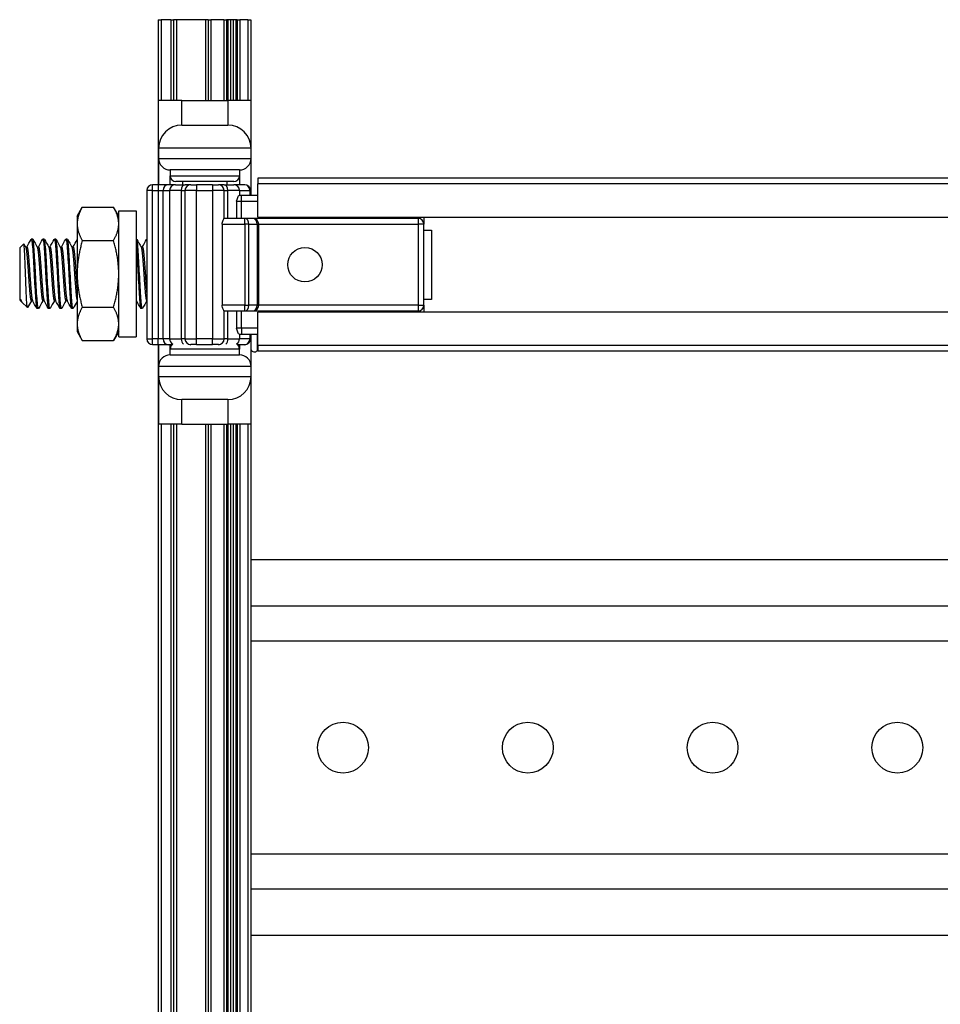
# Model space of a CAD drawing. Units: inches. Extents: x 31 to 71, y 38 to 146.
# Drawn here: x 31 to 36, y 112 to 118 of the extents above; entities that cross this region are included whole.
import ezdxf

# ---------------------------------------------------------------- set-up
doc = ezdxf.new("R2010")
doc.units = ezdxf.units.IN
doc.header["$LTSCALE"] = 8
doc.header["$MEASUREMENT"] = 0

msp = doc.modelspace()

# ---------------------------------------------------------------- linework, layer by layer
for p, q in [((31.6765, 117.503), (31.6765, 116.61)), ((31.6765, 117.503), (31.6915, 117.503)), ((31.6915, 117.503), (31.6915, 117.065)), ((31.7445, 117.503), (31.6915, 117.503)), ((31.7445, 117.503), (31.7445, 117.065)), ((31.7445, 117.503), (31.7595, 117.503)), ((31.7595, 117.503), (31.7595, 117.065)), ((31.7745, 117.503), (31.7595, 117.503)), ((31.7745, 117.503), (31.7745, 117.065)), ((31.9315, 117.503), (31.7745, 117.503)), ((31.9315, 117.503), (31.9315, 117.065)), ((31.9465, 117.503), (31.9315, 117.503)), ((31.9465, 117.503), (31.9465, 117.065)), ((31.9465, 117.503), (31.9615, 117.503)), ((31.9615, 117.503), (31.9615, 117.065)), ((32.0307, 117.503), (31.9615, 117.503)), ((32.0307, 117.503), (32.0307, 117.065)), ((32.0307, 117.503), (32.0457, 117.503)), ((32.0457, 117.503), (32.0457, 117.065)), ((32.0529, 117.503), (32.0457, 117.503)), ((32.0529, 117.503), (32.0529, 117.065)), ((32.0678, 117.503), (32.0529, 117.503)), ((32.0678, 117.503), (32.0678, 117.065)), ((32.0811, 117.503), (32.0678, 117.503)), ((32.0811, 117.503), (32.0811, 117.065)), ((32.096, 117.503), (32.0811, 117.503)), ((32.096, 117.503), (32.096, 117.065)), ((32.1032, 117.503), (32.096, 117.503)), ((32.1032, 117.503), (32.1032, 117.065)), ((32.1032, 117.503), (32.1182, 117.503)), ((32.1182, 117.503), (32.1182, 117.065)), ((32.1615, 117.503), (32.1182, 117.503)), ((32.1615, 117.503), (32.1615, 117.065)), ((32.1615, 117.503), (32.1765, 117.503)), ((32.1765, 117.503), (32.1765, 117.065)), ((31.6785, 116.8075), (31.6785, 117.065)), ((31.8035, 117.065), (31.6785, 117.065)), ((31.8035, 116.9325), (31.8035, 117.065)), ((31.8035, 117.065), (32.0535, 117.065)), ((32.0535, 117.065), (32.0535, 116.9325)), ((32.1785, 117.065), (32.0535, 117.065)), ((32.1785, 116.8075), (32.1785, 117.065)), ((31.8035, 116.9325), (32.0535, 116.9325)), ((32.1785, 116.8075), (31.6785, 116.8075)), ((31.6785, 116.8075), (31.6785, 116.7525)), ((32.1785, 116.7525), (32.1785, 116.8075)), ((31.6785, 116.7525), (31.6785, 116.61)), ((31.6785, 116.7525), (32.1785, 116.7525)), ((32.1785, 116.5909), (32.1785, 116.7525)), ((32.116, 116.69), (31.741, 116.69)), ((31.741, 116.69), (31.741, 116.6587)), ((31.741, 116.6587), (32.116, 116.6587)), ((31.741, 116.61), (31.741, 116.6587)), ((32.116, 116.69), (32.116, 116.6587)), ((32.116, 116.6587), (32.116, 116.61)), ((31.6458, 116.5787), (31.6458, 116.61)), ((31.6758, 116.61), (31.6458, 116.61)), ((31.6758, 116.61), (31.6758, 116.5787)), ((31.7299, 116.61), (31.6758, 116.61)), ((31.769, 116.61), (31.7299, 116.61)), ((31.769, 116.61), (31.8213, 116.61)), ((32.0847, 116.6275), (31.7722, 116.6275)), ((31.8085, 116.61), (31.8085, 116.6275)), ((31.8523, 116.61), (31.8213, 116.61)), ((31.8523, 116.61), (31.8836, 116.61)), ((31.8836, 116.61), (31.8836, 116.5787)), ((31.9704, 116.61), (31.8836, 116.61)), ((31.9704, 116.61), (31.9704, 116.5787)), ((31.9704, 116.61), (32.0016, 116.61)), ((32.0326, 116.61), (32.0016, 116.61)), ((32.0326, 116.61), (32.0849, 116.61)), ((32.0485, 116.61), (32.0485, 116.6275)), ((32.1444, 116.61), (32.0849, 116.61)), ((32.2155, 116.645), (32.2155, 116.615)), ((39.1355, 116.645), (32.2155, 116.645)), ((39.1355, 116.615), (32.2155, 116.615)), ((32.2155, 116.435), (32.2155, 116.615)), ((31.6458, 116.5787), (31.6146, 116.5787)), ((31.6146, 116.5787), (31.6146, 115.7762)), ((31.6458, 116.5787), (31.6758, 116.5787)), ((31.6458, 115.7762), (31.6458, 116.5787)), ((31.6758, 116.5787), (31.7029, 116.5787)), ((31.6758, 116.5787), (31.6758, 115.7762)), ((31.7029, 116.5787), (31.7378, 116.5787)), ((31.7029, 115.7762), (31.7029, 116.5787)), ((31.8004, 116.5787), (31.7378, 116.5787)), ((31.7378, 116.5787), (31.7378, 115.7762)), ((31.8004, 116.5787), (31.8211, 116.5787)), ((31.8004, 116.5787), (31.8004, 115.7762)), ((31.8836, 116.5787), (31.8211, 116.5787)), ((31.8211, 116.5787), (31.8211, 115.7762)), ((31.8836, 116.5787), (31.9704, 116.5787)), ((31.8836, 115.7762), (31.8836, 116.5787)), ((32.0329, 116.5787), (31.9704, 116.5787)), ((31.9704, 116.5787), (31.9704, 115.7762)), ((32.0329, 116.5787), (32.0535, 116.5787)), ((32.0329, 116.4275), (32.0329, 116.5787)), ((32.1162, 116.5787), (32.0535, 116.5787)), ((32.0535, 116.4275), (32.0535, 116.5787)), ((32.1276, 116.5525), (32.1137, 116.5525)), ((32.1162, 116.5787), (32.1715, 116.5787)), ((32.1162, 116.5787), (32.1162, 116.5525)), ((32.1276, 116.5212), (32.1276, 116.5525)), ((32.2155, 116.5525), (32.1276, 116.5525)), ((32.1757, 116.5787), (32.1715, 116.5787)), ((32.1715, 116.5787), (32.1715, 116.5525)), ((32.1757, 116.5787), (32.1757, 116.5525)), ((32.1785, 116.5525), (32.1785, 116.5909)), ((32.0992, 116.5212), (32.1276, 116.5212)), ((32.0992, 116.5212), (32.0992, 116.4275)), ((32.1276, 116.5212), (32.2155, 116.5212)), ((32.1276, 116.4275), (32.1276, 116.5212)), ((31.2375, 116.4405), (31.2654, 116.4888)), ((31.2375, 116.4405), (31.2375, 116.3986)), ((31.2654, 116.4888), (31.4345, 116.4888)), ((31.4625, 116.4405), (31.4345, 116.4888)), ((31.4625, 115.7865), (31.4625, 116.4695)), ((31.4625, 116.4695), (31.5565, 116.4695)), ((31.5565, 116.4695), (31.5565, 115.7865)), ((31.2375, 116.3986), (31.2375, 116.128)), ((32.0223, 116.3962), (32.1449, 116.3962)), ((32.0223, 116.3962), (32.0223, 115.9587)), ((32.1449, 116.4275), (32.0328, 116.4275)), ((32.1449, 116.3962), (32.1449, 116.4275)), ((32.1891, 116.4275), (32.1449, 116.4275)), ((32.167, 116.3962), (32.1449, 116.3962)), ((32.1449, 116.3962), (32.1449, 115.9587)), ((32.167, 116.3962), (32.2112, 116.3962)), ((32.167, 115.9587), (32.167, 116.3962)), ((33.0832, 116.4275), (32.1891, 116.4275)), ((32.2204, 116.3962), (32.2112, 116.3962)), ((32.2112, 116.3962), (32.2112, 115.9587)), ((32.2155, 116.435), (39.1355, 116.435)), ((32.2204, 115.9587), (32.2204, 116.3962)), ((32.2204, 116.3962), (33.0832, 116.3962)), ((33.0832, 116.435), (33.0832, 116.4275)), ((33.0832, 116.4275), (33.0832, 116.3962)), ((33.1145, 116.3962), (33.0832, 116.3962)), ((33.0832, 116.3962), (33.0832, 115.9587)), ((33.1145, 116.435), (33.1145, 116.3962)), ((33.1145, 115.9587), (33.1145, 116.3962)), ((33.1145, 116.365), (33.1555, 116.365)), ((33.1555, 116.365), (33.1555, 115.99)), ((30.9265, 116.2686), (30.9482, 116.2904)), ((30.9968, 116.3155), (30.989, 116.3155)), ((31.0593, 116.3155), (31.0515, 116.3155)), ((31.1218, 116.3155), (31.114, 116.3155)), ((31.1843, 116.3155), (31.1765, 116.3155)), ((31.2654, 116.3084), (31.4345, 116.3084)), ((31.5593, 116.3155), (31.5565, 116.3155)), ((31.6146, 116.3155), (31.614, 116.3155)), ((30.9265, 116.2686), (30.9265, 115.9874)), ((30.9655, 116.2732), (30.9583, 116.2732)), ((31.028, 116.2732), (31.0208, 116.2732)), ((31.0905, 116.2732), (31.0833, 116.2732)), ((31.153, 116.2732), (31.1458, 116.2732)), ((31.2155, 116.2732), (31.2083, 116.2732)), ((31.5905, 116.2732), (31.5833, 116.2732)), ((31.2375, 116.128), (31.2375, 115.8574)), ((30.9265, 115.9874), (30.931, 115.9828)), ((30.931, 115.9904), (30.931, 115.9828)), ((30.9337, 115.9828), (30.931, 115.9828)), ((30.9357, 115.9791), (30.9331, 115.9838)), ((30.9383, 115.9755), (30.9683, 115.9455)), ((30.9962, 115.9828), (30.989, 115.9828)), ((31.0587, 115.9828), (31.0515, 115.9828)), ((31.1212, 115.9828), (31.114, 115.9828)), ((31.1837, 115.9828), (31.1765, 115.9828)), ((31.5587, 115.9828), (31.5565, 115.9828)), ((31.6146, 115.9828), (31.614, 115.9828)), ((32.1449, 115.9587), (32.0223, 115.9587)), ((32.1449, 115.9587), (32.167, 115.9587)), ((32.1449, 115.9275), (32.1449, 115.9587)), ((32.2112, 115.9587), (32.167, 115.9587)), ((32.2112, 115.9587), (32.2204, 115.9587)), ((33.0832, 115.9587), (32.2204, 115.9587)), ((33.0832, 115.9587), (33.0832, 115.9275)), ((33.0832, 115.9587), (33.1145, 115.9587)), ((33.1555, 115.99), (33.1145, 115.99)), ((33.1145, 115.9587), (33.1145, 115.92)), ((31.028, 115.9405), (31.0202, 115.9405)), ((31.0905, 115.9405), (31.0827, 115.9405)), ((31.153, 115.9405), (31.1452, 115.9405)), ((31.2155, 115.9405), (31.2077, 115.9405)), ((31.2654, 115.9476), (31.4345, 115.9476)), ((31.5905, 115.9405), (31.5827, 115.9405)), ((32.0328, 115.9275), (32.1449, 115.9275)), ((32.0329, 115.7762), (32.0329, 115.9275)), ((32.0535, 115.7762), (32.0535, 115.9275)), ((32.0992, 115.9275), (32.0992, 115.8337)), ((32.1276, 115.8337), (32.1276, 115.9275)), ((32.1449, 115.9275), (32.1891, 115.9275)), ((32.1891, 115.9275), (33.0832, 115.9275)), ((39.1355, 115.92), (32.2155, 115.92)), ((32.2155, 115.74), (32.2155, 115.92)), ((33.0832, 115.9275), (33.0832, 115.92)), ((31.2375, 115.8574), (31.2375, 115.8155)), ((31.2375, 115.8155), (31.2654, 115.7671)), ((31.4625, 115.8155), (31.4345, 115.7671)), ((32.1276, 115.8337), (32.0992, 115.8337)), ((32.1137, 115.8025), (32.1276, 115.8025)), ((32.1162, 115.8025), (32.1162, 115.7762)), ((32.1276, 115.8337), (32.1276, 115.8025)), ((32.2155, 115.8337), (32.1276, 115.8337)), ((32.1276, 115.8025), (32.2155, 115.8025)), ((32.1715, 115.8025), (32.1715, 115.7762)), ((32.1757, 115.8025), (32.1757, 115.7762)), ((32.1785, 115.7891), (32.1785, 115.8025)), ((32.2119, 115.8025), (32.2119, 115.7121)), ((31.2654, 115.7671), (31.4345, 115.7671)), ((31.4625, 115.7865), (31.5565, 115.7865)), ((31.6146, 115.7762), (31.6458, 115.7762)), ((31.6458, 115.745), (31.6458, 115.7762)), ((31.6758, 115.7762), (31.6458, 115.7762)), ((31.6458, 115.745), (31.6758, 115.745)), ((31.6758, 115.745), (31.6758, 115.7762)), ((31.7029, 115.7762), (31.6758, 115.7762)), ((31.6758, 115.745), (31.7299, 115.745)), ((31.6765, 115.745), (31.6765, 107.86)), ((31.6785, 115.745), (31.6785, 115.6275)), ((31.7378, 115.7762), (31.7029, 115.7762)), ((31.7299, 115.745), (31.7519, 115.745)), ((31.7378, 115.7762), (31.8004, 115.7762)), ((31.741, 115.7212), (31.741, 115.745)), ((31.8211, 115.7762), (31.8004, 115.7762)), ((31.8211, 115.7762), (31.8836, 115.7762)), ((31.8473, 115.745), (31.8523, 115.745)), ((31.8836, 115.745), (31.8523, 115.745)), ((31.8836, 115.745), (31.8836, 115.7762)), ((31.9704, 115.7762), (31.8836, 115.7762)), ((31.8836, 115.745), (31.9704, 115.745)), ((31.9704, 115.745), (31.9704, 115.7762)), ((31.9704, 115.7762), (32.0329, 115.7762)), ((32.0016, 115.745), (31.9704, 115.745)), ((32.0016, 115.745), (32.006, 115.745)), ((32.0535, 115.7762), (32.0329, 115.7762)), ((32.0535, 115.7762), (32.1162, 115.7762)), ((32.105, 115.745), (32.1444, 115.745)), ((32.116, 115.745), (32.116, 115.7212)), ((32.1715, 115.7762), (32.1162, 115.7762)), ((32.1715, 115.7762), (32.1757, 115.7762)), ((32.1785, 115.6275), (32.1785, 115.7891)), ((32.116, 115.7212), (31.741, 115.7212)), ((31.741, 115.69), (31.741, 115.7212)), ((32.116, 115.69), (32.116, 115.7212)), ((39.1355, 115.74), (32.2155, 115.74)), ((32.2155, 115.74), (32.2155, 115.71)), ((39.1355, 115.71), (32.2155, 115.71)), ((31.741, 115.69), (32.116, 115.69)), ((32.1785, 115.6275), (31.6785, 115.6275)), ((31.6785, 115.6275), (31.6785, 115.5725)), ((32.1785, 115.5725), (32.1785, 115.6275)), ((31.6785, 115.5725), (31.6785, 115.3145)), ((31.6785, 115.5725), (32.1785, 115.5725)), ((32.1785, 115.3145), (32.1785, 115.5725)), ((31.8035, 115.3145), (31.8035, 115.4475)), ((32.0535, 115.4475), (31.8035, 115.4475)), ((32.0535, 115.4475), (32.0535, 115.3145)), ((31.8035, 115.3145), (31.6785, 115.3145)), ((31.6915, 115.3145), (31.6915, 108.315)), ((31.7445, 115.3145), (31.7445, 108.315)), ((31.7595, 115.3145), (31.7595, 108.315)), ((31.7745, 115.3145), (31.7745, 108.315)), ((31.8035, 115.3145), (32.0535, 115.3145)), ((31.9315, 115.3145), (31.9315, 108.315)), ((31.9465, 115.3145), (31.9465, 108.315)), ((31.9615, 115.3145), (31.9615, 108.315)), ((32.0307, 115.3145), (32.0307, 108.315)), ((32.0457, 115.3145), (32.0457, 108.315)), ((32.0529, 115.3145), (32.0529, 108.315)), ((32.1785, 115.3145), (32.0535, 115.3145)), ((32.0678, 115.3145), (32.0678, 108.315)), ((32.0811, 115.3145), (32.0811, 108.315)), ((32.096, 115.3145), (32.096, 108.315)), ((32.1032, 115.3145), (32.1032, 108.315)), ((32.1182, 115.3145), (32.1182, 108.315)), ((32.1615, 115.3145), (32.1615, 108.315)), ((32.1765, 115.3145), (32.1765, 108.315)), ((39.176, 114.5809), (32.1765, 114.5809)), ((39.176, 114.331), (32.1765, 114.331)), ((39.176, 114.141), (32.1765, 114.141)), ((39.176, 112.989), (32.1765, 112.989)), ((39.176, 112.799), (32.1765, 112.799)), ((39.176, 112.5491), (32.1765, 112.5491))]:
    msp.add_line(p, q)
for centre, radius in [((32.4703, 116.1775), 0.0935), ((32.6762, 113.565), 0.1375), ((33.6762, 113.565), 0.1375), ((34.6762, 113.565), 0.1375), ((35.6762, 113.565), 0.1375)]:
    msp.add_circle(centre, radius)
for centre, radius, start, end in [((31.8035, 116.8075), 0.125, 90, 180), ((32.0535, 116.8075), 0.125, 0, 90), ((31.741, 116.7525), 0.0625, 180, 270), ((32.116, 116.7525), 0.0625, 270, 0), ((31.7722, 116.6587), 0.0313, 180, 270), ((32.0847, 116.6587), 0.0313, 270, 0), ((31.6458, 116.5787), 0.0313, 90, 180), ((31.769, 116.5787), 0.0313, 90, 180), ((31.8523, 116.5787), 0.0313, 90, 180), ((32.0016, 116.5787), 0.0312, 0, 90), ((32.0849, 116.5787), 0.0313, 0, 90), ((32.1444, 116.5787), 0.0313, 0, 90), ((32.1891, 116.3962), 0.0312, 0, 90), ((33.0832, 116.3962), 0.0312, 0, 90), ((32.1891, 115.9587), 0.0312, 270, 0), ((33.0832, 115.9587), 0.0312, 270, 0), ((31.6458, 115.7762), 0.0312, 180, 270), ((31.769, 115.7762), 0.0312, 180, 245.1522), ((31.7722, 115.7212), 0.0313, 121.5074, 180), ((31.8523, 115.7762), 0.0313, 180, 270), ((32.0016, 115.7762), 0.0313, 270, 0), ((32.0849, 115.7762), 0.0313, 298.1486, 0), ((32.0847, 115.7212), 0.0313, 0, 61.4347), ((32.1444, 115.7762), 0.0313, 270, 0), ((32.1973, 115.7268), 0.0208, 205.3317, 314.947), ((31.7968, 116.128), 0.5877, 314.947, 315.432), ((31.741, 115.6275), 0.0625, 90, 180), ((32.116, 115.6275), 0.0625, 0, 90), ((31.8035, 115.5725), 0.125, 180, 270), ((32.0535, 115.5725), 0.125, 270, 0)]:
    msp.add_arc(centre, radius, start, end)
for centre, major_axis, ratio, start_param, end_param in [((31.7299, 116.5787), (0, 0.0313), 0.86617, 0, 1.570796), ((31.8213, 116.5787), (0, 0.0312), 0.66905, 0, 1.570796), ((32.0326, 116.5787), (0, 0.0313), 0.66905, 4.712389, 6.283185), ((32.1444, 116.5787), (0, 0.0312), 0.866025, 4.712389, 6.283185), ((32.116, 116.5909), (0.0625, 0), 0.414214, 5.968212, 6.283185), ((32.1449, 116.3962), (0, 0.0312), 0.707107, 4.712389, 6.283185), ((32.1891, 116.3962), (0, 0.0312), 0.707107, 4.712389, 6.283185), ((32.1449, 115.9587), (0, -0.0312), 0.707107, 0, 1.570796), ((32.1891, 115.9587), (0, -0.0313), 0.707107, 0, 1.570796), ((31.7299, 115.7762), (0, -0.0313), 0.86617, 4.712389, 6.283185), ((31.8213, 115.7762), (0, -0.0312), 0.66905, 4.712389, 5.839681), ((32.0326, 115.7762), (0, -0.0313), 0.66905, 0.482057, 1.570796), ((32.1444, 115.7762), (0, -0.0312), 0.866025, 0, 1.570796), ((32.116, 115.7891), (0.0625, 0), 0.414214, 0, 0.300578)]:
    msp.add_ellipse(centre, major_axis=major_axis, ratio=ratio, start_param=start_param, end_param=end_param)
for points, knots in [([(32.0992, 116.5212), (32.0992, 116.5213), (32.0992, 116.5213), (32.1015, 116.5272), (32.1042, 116.535), (32.1082, 116.5448), (32.1097, 116.5479), (32.112, 116.5516), (32.1129, 116.5525), (32.1137, 116.5525)], [-0.0003984, -0.0003984, -0.0003984, -0.0003984, 0, 0, 0.0608587, 0.0608587, 0.0964018, 0.0964018, 0.1245938, 0.1245938, 0.1245938, 0.1245938]), ([(32.0223, 116.3962), (32.0223, 116.4003), (32.0228, 116.4045), (32.0248, 116.4121), (32.0261, 116.4155), (32.0285, 116.421), (32.0299, 116.4234), (32.0318, 116.4267), (32.0325, 116.4275), (32.0328, 116.4275)], [0, 0, 0, 0, 0.030654, 0.030654, 0.061308, 0.061308, 0.0922116, 0.0922116, 0.1231152, 0.1231152, 0.1231152, 0.1231152]), ([(30.9689, 115.9458), (30.9682, 115.9445), (30.9675, 115.9464), (30.9658, 115.9598), (30.965, 115.9706), (30.9638, 115.9922), (30.9634, 116.0002), (30.9622, 116.0266), (30.9613, 116.0472), (30.9595, 116.0925), (30.9587, 116.1144), (30.9573, 116.154), (30.9565, 116.1745), (30.9547, 116.218), (30.9538, 116.2357), (30.9524, 116.2612), (30.9516, 116.272), (30.95, 116.2872), (30.9491, 116.291), (30.9482, 116.2904), (30.9482, 116.2904), (30.9482, 116.2904)], [-2.875758, -2.875758, -2.875758, -2.875758, -2.732196, -2.732196, -2.589614, -2.589614, -2.519572, -2.519572, -2.375634, -2.375634, -2.22676, -2.22676, -2.059548, -2.059548, -1.844781, -1.844781, -1.596968, -1.596968, -1.330824, -1.330824, -1.323128, -1.323128, -1.323128, -1.323128]), ([(30.9881, 116.3147), (30.9884, 116.3152), (30.9887, 116.3155), (30.9902, 116.3155), (30.9915, 116.3109), (30.9941, 116.2925), (30.9955, 116.2785), (30.998, 116.2438), (30.9993, 116.2236), (31.0019, 116.1783), (31.0033, 116.1535), (31.0058, 116.1043), (31.0071, 116.0804), (31.0097, 116.0347), (31.0111, 116.0136), (31.0136, 115.9787), (31.0149, 115.965), (31.0176, 115.9457), (31.0189, 115.9406), (31.0202, 115.9405), (31.0202, 115.9405), (31.0202, 115.9405)], [-44.96268, -44.96268, -44.96268, -44.96268, -44.918173, -44.918173, -44.732791, -44.732791, -44.540087, -44.540087, -44.354832, -44.354832, -44.162259, -44.162259, -43.977129, -43.977129, -43.784689, -43.784689, -43.599685, -43.599685, -43.407376, -43.407376, -43.405754, -43.405754, -43.405754, -43.405754]), ([(31.0289, 115.9413), (31.0286, 115.9408), (31.0283, 115.9405), (31.0268, 115.9405), (31.0254, 115.9455), (31.0227, 115.9646), (31.0214, 115.9782), (31.019, 116.0129), (31.0176, 116.034), (31.0149, 116.0796), (31.0136, 116.1035), (31.0111, 116.1527), (31.0098, 116.1775), (31.0071, 116.2229), (31.0058, 116.2431), (31.0033, 116.278), (31.002, 116.2921), (30.9993, 116.3107), (30.998, 116.3154), (30.9968, 116.3155), (30.9968, 116.3155), (30.9968, 116.3155)], [-2.678842, -2.678842, -2.678842, -2.678842, -2.634433, -2.634433, -2.442382, -2.442382, -2.257675, -2.257675, -2.065772, -2.065772, -1.881172, -1.881172, -1.689419, -1.689419, -1.504925, -1.504925, -1.313322, -1.313322, -1.128933, -1.128933, -1.127485, -1.127485, -1.127485, -1.127485]), ([(31.0506, 116.3147), (31.0508, 116.3152), (31.0511, 116.3154), (31.0526, 116.3156), (31.0539, 116.3111), (31.0566, 116.293), (31.0579, 116.2791), (31.0604, 116.2446), (31.0617, 116.2246), (31.0644, 116.1794), (31.0657, 116.1546), (31.0682, 116.1055), (31.0695, 116.0815), (31.0722, 116.0358), (31.0735, 116.0146), (31.076, 115.9795), (31.0773, 115.9657), (31.08, 115.9461), (31.0813, 115.9408), (31.0826, 115.9405), (31.0827, 115.9405), (31.0827, 115.9405)], [-41.942402, -41.942402, -41.942402, -41.942402, -41.900694, -41.900694, -41.716316, -41.716316, -41.524664, -41.524664, -41.34041, -41.34041, -41.14889, -41.14889, -40.964759, -40.964759, -40.773371, -40.773371, -40.589363, -40.589363, -40.398106, -40.398106, -40.393011, -40.393011, -40.393011, -40.393011]), ([(31.0914, 115.9413), (31.0911, 115.9407), (31.0908, 115.9405), (31.0892, 115.9406), (31.0879, 115.9457), (31.0852, 115.965), (31.0839, 115.9786), (31.0814, 116.0135), (31.0801, 116.0346), (31.0774, 116.0803), (31.0761, 116.1042), (31.0736, 116.1534), (31.0723, 116.1782), (31.0696, 116.2235), (31.0683, 116.2437), (31.0658, 116.2784), (31.0644, 116.2924), (31.0618, 116.3108), (31.0605, 116.3155), (31.0593, 116.3155)], [-5.695976, -5.695976, -5.695976, -5.695976, -5.649838, -5.649838, -5.458086, -5.458086, -5.273618, -5.273618, -5.081734, -5.081734, -4.897141, -4.897141, -4.705126, -4.705126, -4.520406, -4.520406, -4.32826, -4.32826, -4.143746, -4.143746, -4.143746, -4.143746]), ([(31.1131, 116.3147), (31.1133, 116.3151), (31.1136, 116.3154), (31.115, 116.3159), (31.1163, 116.3116), (31.119, 116.2939), (31.1203, 116.2803), (31.1228, 116.2462), (31.1241, 116.2263), (31.1268, 116.1814), (31.1281, 116.1567), (31.1306, 116.1076), (31.1319, 116.0837), (31.1346, 116.0378), (31.1359, 116.0164), (31.1384, 115.9809), (31.1397, 115.9669), (31.1423, 115.9467), (31.1437, 115.9411), (31.1451, 115.9405), (31.1451, 115.9405), (31.1452, 115.9405)], [-38.936403, -38.936403, -38.936403, -38.936403, -38.899579, -38.899579, -38.716178, -38.716178, -38.525578, -38.525578, -38.342296, -38.342296, -38.151826, -38.151826, -37.968662, -37.968662, -37.778324, -37.778324, -37.595277, -37.595277, -37.40507, -37.40507, -37.393745, -37.393745, -37.393745, -37.393745]), ([(31.1539, 115.9413), (31.1536, 115.9407), (31.1533, 115.9404), (31.1517, 115.9407), (31.1503, 115.946), (31.1476, 115.9656), (31.1463, 115.9794), (31.1439, 116.0144), (31.1425, 116.0356), (31.1398, 116.0814), (31.1385, 116.1053), (31.1361, 116.1545), (31.1347, 116.1793), (31.132, 116.2244), (31.1307, 116.2445), (31.1283, 116.2791), (31.1269, 116.2929), (31.1242, 116.311), (31.123, 116.3155), (31.1218, 116.3155)], [-8.699562, -8.699562, -8.699562, -8.699562, -8.65039, -8.65039, -8.459686, -8.459686, -8.276213, -8.276213, -8.085378, -8.085378, -7.901782, -7.901782, -7.710816, -7.710816, -7.527096, -7.527096, -7.336, -7.336, -7.15488, -7.15488, -7.15488, -7.15488]), ([(31.1756, 116.3147), (31.1757, 116.315), (31.1759, 116.3153), (31.1774, 116.3162), (31.1786, 116.3124), (31.1813, 116.2955), (31.1826, 116.2824), (31.1851, 116.249), (31.1864, 116.2293), (31.1891, 116.1849), (31.1904, 116.1604), (31.1929, 116.1114), (31.1942, 116.0874), (31.1968, 116.0412), (31.1982, 116.0196), (31.2007, 115.9835), (31.202, 115.9691), (31.2046, 115.948), (31.206, 115.9419), (31.2074, 115.9406), (31.2076, 115.9405), (31.2077, 115.9405)], [-35.94292, -35.94292, -35.94292, -35.94292, -35.91451, -35.91451, -35.732021, -35.732021, -35.542475, -35.542475, -35.360092, -35.360092, -35.170678, -35.170678, -34.988397, -34.988397, -34.799117, -34.799117, -34.616935, -34.616935, -34.427788, -34.427788, -34.40574, -34.40574, -34.40574, -34.40574]), ([(31.2164, 115.9413), (31.216, 115.9406), (31.2157, 115.9404), (31.214, 115.9411), (31.2127, 115.9466), (31.21, 115.9667), (31.2087, 115.9807), (31.2062, 116.0161), (31.2049, 116.0375), (31.2022, 116.0834), (31.2009, 116.1073), (31.1984, 116.1564), (31.1971, 116.1811), (31.1944, 116.2261), (31.1931, 116.246), (31.1907, 116.2802), (31.1893, 116.2938), (31.1867, 116.3112), (31.1854, 116.3155), (31.1843, 116.3155)], [-11.689561, -11.689561, -11.689561, -11.689561, -11.634731, -11.634731, -11.445073, -11.445073, -11.262563, -11.262563, -11.072775, -11.072775, -10.890148, -10.890148, -10.700229, -10.700229, -10.517483, -10.517483, -10.327433, -10.327433, -10.151652, -10.151652, -10.151652, -10.151652]), ([(31.5565, 116.2925), (31.5576, 116.2823), (31.5587, 116.269), (31.5611, 116.2346), (31.5624, 116.2129), (31.5651, 116.1666), (31.5663, 116.1426), (31.5688, 116.0936), (31.5702, 116.0692), (31.5729, 116.025), (31.5741, 116.0056), (31.5766, 115.9726), (31.578, 115.9596), (31.5805, 115.9441), (31.5816, 115.9405), (31.5827, 115.9405)], [-17.800949, -17.800949, -17.800949, -17.800949, -17.639836, -17.639836, -17.450955, -17.450955, -17.268958, -17.268958, -17.079942, -17.079942, -16.897854, -16.897854, -16.708704, -16.708704, -16.546894, -16.546894, -16.546894, -16.546894]), ([(31.5914, 115.9413), (31.5914, 115.9412), (31.5913, 115.9412), (31.5901, 115.9392), (31.5888, 115.9418), (31.5862, 115.9563), (31.5848, 115.9684), (31.5823, 115.9998), (31.5811, 116.0186), (31.5784, 116.0618), (31.5771, 116.0858), (31.5745, 116.1345), (31.5733, 116.1586), (31.5707, 116.2054), (31.5693, 116.2276), (31.5668, 116.2654), (31.5656, 116.2809), (31.5629, 116.3043), (31.5616, 116.3118), (31.5599, 116.3151), (31.5596, 116.3155), (31.5593, 116.3155)], [-29.494731, -29.494731, -29.494731, -29.494731, -29.489078, -29.489078, -29.308194, -29.308194, -29.120903, -29.120903, -28.940061, -28.940061, -28.75291, -28.75291, -28.572102, -28.572102, -28.385092, -28.385092, -28.204308, -28.204308, -28.017441, -28.017441, -27.967769, -27.967769, -27.967769, -27.967769]), ([(31.613, 116.3147), (31.6134, 116.3154), (31.6138, 116.3156), (31.6143, 116.3153), (31.6145, 116.3152), (31.6146, 116.3151)], [-15.09803058, -15.09803058, -15.09803058, -15.09803058, -15.0388292, -15.0388292, -15.0237003, -15.0237003, -15.0237003, -15.0237003]), ([(30.931, 115.9904), (30.9327, 115.9855), (30.9343, 115.9817), (30.9367, 115.9774), (30.9375, 115.9763), (30.9383, 115.9755)], [-0.27627838, -0.27627838, -0.27627838, -0.27627838, -0.2639875, -0.2639875, -0.25644352, -0.25644352, -0.25644352, -0.25644352]), ([(32.0328, 115.9275), (32.0325, 115.9275), (32.0318, 115.9283), (32.0299, 115.9316), (32.0285, 115.934), (32.0261, 115.9394), (32.0248, 115.9429), (32.0228, 115.9505), (32.0223, 115.9547), (32.0223, 115.9587)], [-0.1231152, -0.1231152, -0.1231152, -0.1231152, -0.0922116, -0.0922116, -0.061308, -0.061308, -0.030654, -0.030654, 0, 0, 0, 0]), ([(32.1137, 115.8025), (32.1131, 115.8025), (32.1123, 115.8032), (32.1102, 115.8061), (32.1088, 115.8089), (32.1045, 115.8189), (32.1015, 115.8278), (32.0992, 115.8337), (32.0992, 115.8337), (32.0992, 115.8337)], [0.3245217, 0.3245217, 0.3245217, 0.3245217, 0.3489544, 0.3489544, 0.3832096, 0.3832096, 0.4514338, 0.4514338, 0.4518843, 0.4518843, 0.4518843, 0.4518843])]:
    msp.add_open_spline(points, degree=3, knots=knots)
for points, weights in [([(31.2654, 116.4888), (31.2375, 116.4405), (31.2375, 116.3986)], [1, 1.0379548493, 1]), ([(31.4625, 116.3986), (31.4625, 116.4405), (31.4345, 116.4888)], [1, 1.0379548493, 1]), ([(31.2375, 116.3986), (31.2375, 116.3568), (31.2654, 116.3084)], [1, 1.0379548493, 1]), ([(31.4345, 116.3084), (31.4625, 116.3568), (31.4625, 116.3986)], [1, 1.0379548493, 1]), ([(31.2654, 116.3084), (31.2375, 116.2117), (31.2375, 116.128)], [1, 1.0379548493, 1]), ([(31.4625, 116.128), (31.4625, 116.2117), (31.4345, 116.3084)], [1, 1.0379548493, 1]), ([(31.2375, 116.128), (31.2375, 116.0443), (31.2654, 115.9476)], [1, 1.0379548493, 1]), ([(31.4345, 115.9476), (31.4625, 116.0443), (31.4625, 116.128)], [1, 1.0379548493, 1]), ([(30.931, 115.9904), (30.9321, 115.9856), (30.9331, 115.9838)], [0.963029601446, 0.966356142801, 0.979836400502]), ([(31.5565, 115.9886), (31.5573, 115.9853), (31.5581, 115.9838)], [0.964716838846, 0.968989606851, 0.979836400502]), ([(31.2654, 115.9476), (31.2375, 115.8992), (31.2375, 115.8574)], [1, 1.0379548493, 1]), ([(31.4625, 115.8574), (31.4625, 115.8992), (31.4345, 115.9476)], [1, 1.0379548493, 1]), ([(31.2375, 115.8574), (31.2375, 115.8155), (31.2654, 115.7671)], [1, 1.0379548493, 1]), ([(31.4345, 115.7671), (31.4625, 115.8155), (31.4625, 115.8574)], [1, 1.0379548493, 1])]:
    msp.add_rational_spline(points, weights, degree=2)
for points in [[(30.9489, 116.2901), (30.9522, 116.2841), (30.9555, 116.2781), (30.9589, 116.2721)], [(30.9649, 116.2732), (30.9727, 116.287), (30.9804, 116.3008), (30.9881, 116.3147)], [(30.9977, 116.3147), (31.0056, 116.3005), (31.0135, 116.2863), (31.0214, 116.2721)], [(31.0274, 116.2732), (31.0352, 116.287), (31.0429, 116.3008), (31.0506, 116.3147)], [(31.0602, 116.3147), (31.0681, 116.3005), (31.076, 116.2863), (31.0839, 116.2721)], [(31.0899, 116.2732), (31.0977, 116.287), (31.1054, 116.3008), (31.1131, 116.3147)], [(31.1227, 116.3147), (31.1306, 116.3005), (31.1385, 116.2863), (31.1464, 116.2721)], [(31.1524, 116.2732), (31.1602, 116.287), (31.1679, 116.3008), (31.1756, 116.3147)], [(31.1852, 116.3147), (31.1931, 116.3005), (31.201, 116.2863), (31.2089, 116.2721)], [(31.2149, 116.2732), (31.2225, 116.2867), (31.23, 116.3001), (31.2375, 116.3136)], [(31.5602, 116.3147), (31.5681, 116.3005), (31.576, 116.2863), (31.5839, 116.2721)], [(31.5899, 116.2732), (31.5977, 116.287), (31.6054, 116.3008), (31.6131, 116.3147)], [(30.9895, 115.9828), (30.9826, 115.9704), (30.9758, 115.9581), (30.9689, 115.9458)], [(31.0193, 115.9413), (31.0114, 115.9555), (31.0035, 115.9697), (30.9956, 115.9838)], [(31.052, 115.9828), (31.0443, 115.969), (31.0366, 115.9551), (31.0289, 115.9413)], [(31.0818, 115.9413), (31.0739, 115.9555), (31.066, 115.9697), (31.0581, 115.9838)], [(31.1145, 115.9828), (31.1068, 115.969), (31.0991, 115.9551), (31.0914, 115.9413)], [(31.1443, 115.9413), (31.1364, 115.9555), (31.1285, 115.9697), (31.1206, 115.9838)], [(31.177, 115.9828), (31.1693, 115.969), (31.1616, 115.9551), (31.1539, 115.9413)], [(31.2068, 115.9413), (31.1989, 115.9555), (31.191, 115.9697), (31.1831, 115.9838)], [(31.2375, 115.9791), (31.2304, 115.9665), (31.2234, 115.9539), (31.2164, 115.9413)], [(31.5818, 115.9413), (31.5739, 115.9555), (31.566, 115.9697), (31.5581, 115.9838)], [(31.6145, 115.9828), (31.6068, 115.969), (31.5991, 115.9551), (31.5914, 115.9413)]]:
    msp.add_open_spline(points, degree=3)
for points, weights, knots in [([(30.9589, 116.2721), (30.9623, 116.2661), (30.9655, 116.2307), (30.9694, 116.1881), (30.9733, 116.128), (30.9772, 116.0678), (30.9811, 116.0253), (30.985, 115.9828), (30.989, 115.9828)], [0.979836400502, 0.935840914123, 1, 0.923879532511, 1, 0.923879532511, 1, 0.923879532511, 1], [0.04855439, 0.04855439, 0.04855439, 0.05357143, 0.05357143, 0.05952381, 0.05952381, 0.06547619, 0.06547619, 0.07142857, 0.07142857, 0.07142857]), ([(30.9655, 116.2732), (30.9694, 116.2732), (30.9733, 116.2307), (30.9772, 116.1881), (30.9811, 116.128), (30.985, 116.0678), (30.989, 116.0253), (30.9922, 115.9899), (30.9956, 115.9838)], [1, 0.923879532511, 1, 0.923879532511, 1, 0.923879532511, 1, 0.935840914123, 0.979836400502], [0.04761905, 0.04761905, 0.04761905, 0.05357143, 0.05357143, 0.05952381, 0.05952381, 0.06547619, 0.06547619, 0.07049323, 0.07049323, 0.07049323]), ([(31.0214, 116.2721), (31.0248, 116.2661), (31.028, 116.2307), (31.0319, 116.1881), (31.0358, 116.128), (31.0397, 116.0678), (31.0436, 116.0253), (31.0475, 115.9828), (31.0515, 115.9828)], [0.979836400502, 0.935840914123, 1, 0.923879532511, 1, 0.923879532511, 1, 0.923879532511, 1], [0.09617344, 0.09617344, 0.09617344, 0.10119048, 0.10119048, 0.10714286, 0.10714286, 0.11309524, 0.11309524, 0.11904762, 0.11904762, 0.11904762]), ([(31.028, 116.2732), (31.0319, 116.2732), (31.0358, 116.2307), (31.0397, 116.1881), (31.0436, 116.128), (31.0475, 116.0678), (31.0515, 116.0253), (31.0547, 115.9899), (31.0581, 115.9838)], [1, 0.923879532511, 1, 0.923879532511, 1, 0.923879532511, 1, 0.935840914123, 0.979836400502], [0.0952381, 0.0952381, 0.0952381, 0.10119048, 0.10119048, 0.10714286, 0.10714286, 0.11309524, 0.11309524, 0.11811228, 0.11811228, 0.11811228]), ([(31.0839, 116.2721), (31.0873, 116.2661), (31.0905, 116.2307), (31.0944, 116.1881), (31.0983, 116.128), (31.1022, 116.0678), (31.1061, 116.0253), (31.11, 115.9828), (31.114, 115.9828)], [0.979836400502, 0.935840914123, 1, 0.923879532511, 1, 0.923879532511, 1, 0.923879532511, 1], [0.14379249, 0.14379249, 0.14379249, 0.14880952, 0.14880952, 0.1547619, 0.1547619, 0.16071429, 0.16071429, 0.16666667, 0.16666667, 0.16666667]), ([(31.0905, 116.2732), (31.0944, 116.2732), (31.0983, 116.2307), (31.1022, 116.1881), (31.1061, 116.128), (31.11, 116.0678), (31.114, 116.0253), (31.1172, 115.9899), (31.1206, 115.9838)], [1, 0.923879532511, 1, 0.923879532511, 1, 0.923879532511, 1, 0.935840914123, 0.979836400502], [0.14285714, 0.14285714, 0.14285714, 0.14880952, 0.14880952, 0.1547619, 0.1547619, 0.16071429, 0.16071429, 0.16573132, 0.16573132, 0.16573132]), ([(31.1464, 116.2721), (31.1498, 116.2661), (31.153, 116.2307), (31.1569, 116.1881), (31.1608, 116.128), (31.1647, 116.0678), (31.1686, 116.0253), (31.1725, 115.9828), (31.1765, 115.9828)], [0.979836400502, 0.935840914123, 1, 0.923879532511, 1, 0.923879532511, 1, 0.923879532511, 1], [0.19141153, 0.19141153, 0.19141153, 0.19642857, 0.19642857, 0.20238095, 0.20238095, 0.20833333, 0.20833333, 0.21428571, 0.21428571, 0.21428571]), ([(31.153, 116.2732), (31.1569, 116.2732), (31.1608, 116.2307), (31.1647, 116.1881), (31.1686, 116.128), (31.1725, 116.0678), (31.1765, 116.0253), (31.1797, 115.9899), (31.1831, 115.9838)], [1, 0.923879532511, 1, 0.923879532511, 1, 0.923879532511, 1, 0.935840914123, 0.979836400502], [0.19047619, 0.19047619, 0.19047619, 0.19642857, 0.19642857, 0.20238095, 0.20238095, 0.20833333, 0.20833333, 0.21335037, 0.21335037, 0.21335037]), ([(31.2089, 116.2721), (31.2123, 116.2661), (31.2155, 116.2307), (31.2194, 116.1881), (31.2233, 116.128), (31.2272, 116.0678), (31.2311, 116.0253), (31.2342, 115.9918), (31.2375, 115.9845)], [0.979836400502, 0.935840914123, 1, 0.923879532511, 1, 0.923879532511, 1, 0.939064653607, 0.975688257192], [0.23903058, 0.23903058, 0.23903058, 0.24404762, 0.24404762, 0.25, 0.25, 0.25595238, 0.25595238, 0.26071733, 0.26071733, 0.26071733]), ([(31.2155, 116.2732), (31.2194, 116.2732), (31.2233, 116.2307), (31.2272, 116.1881), (31.2311, 116.128), (31.2342, 116.0806), (31.2375, 116.0424)], [1, 0.923879532511, 1, 0.923879532511, 1, 0.939064653607, 0.975688257192], [0.23809524, 0.23809524, 0.23809524, 0.24404762, 0.24404762, 0.25, 0.25, 0.25476495, 0.25476495, 0.25476495]), ([(31.5839, 116.2721), (31.5873, 116.2661), (31.5905, 116.2307), (31.5944, 116.1881), (31.5983, 116.128), (31.6022, 116.0678), (31.6061, 116.0253), (31.61, 115.9828), (31.614, 115.9828)], [0.979836400502, 0.935840914123, 1, 0.923879532511, 1, 0.923879532511, 1, 0.923879532511, 1], [0.52474487, 0.52474487, 0.52474487, 0.5297619, 0.5297619, 0.53571429, 0.53571429, 0.54166667, 0.54166667, 0.54761905, 0.54761905, 0.54761905]), ([(31.5905, 116.2732), (31.5944, 116.2732), (31.5983, 116.2307), (31.6022, 116.1881), (31.6061, 116.128), (31.61, 116.0678), (31.614, 116.0253), (31.6142, 116.0221), (31.6146, 116.0191)], [1, 0.923879532511, 1, 0.923879532511, 1, 0.923879532511, 1, 0.993786288515, 0.988587027196], [0.52380952, 0.52380952, 0.52380952, 0.5297619, 0.5297619, 0.53571429, 0.53571429, 0.54166667, 0.54166667, 0.54215256, 0.54215256, 0.54215256])]:
    msp.add_rational_spline(points, weights, degree=2, knots=knots)

doc.saveas('drawing.dxf')
